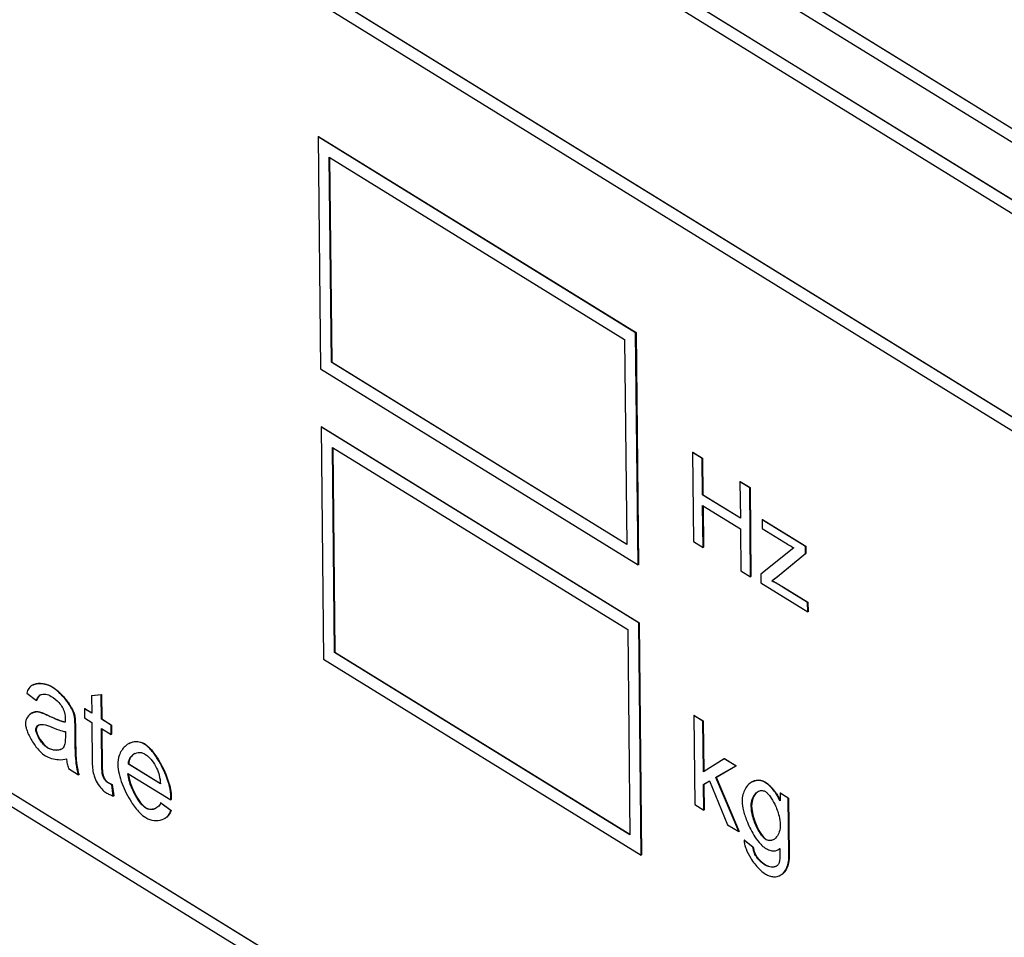
# Model space of a CAD drawing. Units: millimetres. Extents: x 0 to 18711, y 0 to 8486.
# Drawn here: x 14380 to 14401, y 4917 to 4937 of the extents above; entities that cross this region are included whole.
import ezdxf

# ---------------------------------------------------------------- set-up
doc = ezdxf.new("R2010")
doc.units = ezdxf.units.MM
doc.header["$LTSCALE"] = 28.571429
doc.layers.add('Visible Edges(BSI)', color=7, linetype='Continuous', lineweight=25)
doc.layers.add('Visible Tangent Edges(BSI)', color=7, linetype='Continuous', lineweight=25)

msp = doc.modelspace()

# ---------------------------------------------------------------- linework, layer by layer
at = {"layer": 'Visible Edges(BSI)'}
for p, q in [((14402.177, 4933.75), (14358.693, 4960.592)), ((14358.7, 4960.596), (14402.177, 4933.758)), ((14358.46, 4960.45), (14402.416, 4933.317)), ((14402.43, 4932.084), (14358.473, 4959.218)), ((14358.481, 4959.221), (14402.437, 4932.088)), ((14358.713, 4958.784), (14402.197, 4931.942)), ((14402.244, 4927.588), (14358.759, 4954.43)), ((14358.767, 4954.434), (14402.244, 4927.597)), ((14358.527, 4954.288), (14402.483, 4927.155)), ((14393.944, 4911.616), (14353.493, 4936.585)), ((14353.501, 4936.589), (14393.951, 4911.62)), ((14353.733, 4936.152), (14393.711, 4911.474)), ((14386.004, 4934.479), (14385.996, 4934.476)), ((14392.738, 4930.314), (14385.996, 4934.476)), ((14385.996, 4934.476), (14386.049, 4929.546)), ((14386.004, 4934.479), (14392.746, 4930.318)), ((14386.282, 4929.688), (14386.235, 4934.042)), ((14386.235, 4934.042), (14392.505, 4930.172)), ((14386.243, 4934.038), (14386.29, 4929.692)), ((14392.505, 4930.172), (14392.552, 4925.818)), ((14392.746, 4930.318), (14392.738, 4930.314)), ((14392.791, 4925.385), (14392.738, 4930.314)), ((14392.746, 4930.318), (14392.799, 4925.389)), ((14386.049, 4929.546), (14392.791, 4925.385)), ((14386.29, 4929.692), (14386.282, 4929.688)), ((14392.552, 4925.818), (14386.282, 4929.688)), ((14386.29, 4929.692), (14392.552, 4925.826)), ((14386.07, 4928.318), (14386.063, 4928.314)), ((14392.804, 4924.152), (14386.063, 4928.314)), ((14386.063, 4928.314), (14386.116, 4923.385)), ((14386.07, 4928.318), (14392.812, 4924.156)), ((14386.349, 4923.527), (14386.302, 4927.881)), ((14386.302, 4927.881), (14392.572, 4924.011)), ((14386.309, 4927.876), (14386.356, 4923.531)), ((14393.951, 4927.778), (14393.944, 4927.774)), ((14394.149, 4927.647), (14393.944, 4927.774)), ((14393.944, 4927.774), (14393.964, 4925.885)), ((14393.951, 4927.778), (14394.157, 4927.651)), ((14394.157, 4927.651), (14394.149, 4927.647)), ((14394.157, 4927.651), (14394.165, 4926.875)), ((14394.158, 4926.871), (14394.149, 4927.647)), ((14394.96, 4927.155), (14394.953, 4927.151)), ((14395.159, 4927.024), (14394.953, 4927.151)), ((14394.953, 4927.151), (14394.961, 4926.375)), ((14394.96, 4927.155), (14395.166, 4927.028)), ((14395.166, 4927.028), (14395.159, 4927.024)), ((14395.179, 4925.135), (14395.159, 4927.024)), ((14395.166, 4927.028), (14395.186, 4925.139)), ((14394.165, 4926.875), (14394.158, 4926.871)), ((14394.961, 4926.375), (14394.158, 4926.871)), ((14394.165, 4926.875), (14394.961, 4926.384)), ((14394.17, 4925.758), (14394.16, 4926.648)), ((14394.16, 4926.648), (14394.964, 4926.152)), ((14394.168, 4926.643), (14394.177, 4925.762)), ((14395.432, 4926.348), (14395.424, 4926.344)), ((14396.341, 4925.778), (14395.424, 4926.344)), ((14395.424, 4926.344), (14395.426, 4926.155)), ((14395.432, 4926.348), (14396.349, 4925.782)), ((14394.964, 4926.152), (14394.973, 4925.262)), ((14395.426, 4926.155), (14395.883, 4925.874)), ((14393.964, 4925.885), (14394.17, 4925.758)), ((14396.349, 4925.782), (14396.341, 4925.778)), ((14396.343, 4925.624), (14396.341, 4925.778)), ((14396.349, 4925.782), (14396.35, 4925.628)), ((14394.177, 4925.762), (14394.17, 4925.758)), ((14396.098, 4925.748), (14395.394, 4925.189)), ((14395.744, 4925.131), (14396.343, 4925.624)), ((14396.35, 4925.628), (14395.751, 4925.135)), ((14396.35, 4925.628), (14396.343, 4925.624)), ((14392.799, 4925.389), (14392.791, 4925.385)), ((14394.973, 4925.262), (14395.179, 4925.135)), ((14395.394, 4925.189), (14395.397, 4925.001)), ((14395.186, 4925.139), (14395.179, 4925.135)), ((14395.397, 4925.001), (14396.39, 4924.387)), ((14395.628, 4925.045), (14395.744, 4925.131)), ((14395.636, 4925.049), (14395.628, 4925.045)), ((14395.751, 4925.135), (14395.636, 4925.049)), ((14395.751, 4925.135), (14395.744, 4925.131)), ((14396.388, 4924.587), (14395.869, 4924.908)), ((14395.877, 4924.911), (14396.396, 4924.591)), ((14396.396, 4924.591), (14396.388, 4924.587)), ((14396.39, 4924.387), (14396.388, 4924.587)), ((14396.396, 4924.591), (14396.398, 4924.391)), ((14396.398, 4924.391), (14396.39, 4924.387)), ((14392.812, 4924.156), (14392.804, 4924.152)), ((14392.857, 4919.223), (14392.804, 4924.152)), ((14392.812, 4924.156), (14392.865, 4919.227)), ((14392.572, 4924.011), (14392.618, 4919.656)), ((14386.356, 4923.531), (14386.349, 4923.527)), ((14392.618, 4919.656), (14386.349, 4923.527)), ((14386.356, 4923.531), (14392.618, 4919.665)), ((14386.116, 4923.385), (14392.857, 4919.223)), ((14379.816, 4922.664), (14380.019, 4922.506)), ((14379.944, 4922.836), (14379.936, 4922.832)), ((14381.196, 4922.609), (14381.401, 4922.634)), ((14381.401, 4922.634), (14381.393, 4922.63)), ((14381.401, 4922.634), (14381.406, 4922.114)), ((14380.026, 4922.51), (14380.019, 4922.506)), ((14381.393, 4922.63), (14381.188, 4922.606)), ((14381.196, 4922.609), (14381.188, 4922.606)), ((14381.188, 4922.606), (14381.192, 4922.238)), ((14381.399, 4922.11), (14381.393, 4922.63)), ((14379.932, 4922.244), (14379.924, 4922.24)), ((14380.087, 4922.263), (14380.079, 4922.259)), ((14381.047, 4922.336), (14381.039, 4922.332)), ((14381.192, 4922.238), (14381.039, 4922.332)), ((14381.039, 4922.332), (14381.041, 4922.136)), ((14381.047, 4922.336), (14381.192, 4922.246)), ((14380.834, 4922.173), (14380.827, 4922.169)), ((14381.041, 4922.136), (14381.194, 4922.042)), ((14381.194, 4922.042), (14381.203, 4921.184)), ((14381.406, 4922.114), (14381.399, 4922.11)), ((14381.606, 4921.982), (14381.399, 4922.11)), ((14381.406, 4922.114), (14381.613, 4921.986)), ((14393.981, 4922.19), (14393.973, 4922.186)), ((14394.164, 4922.069), (14393.973, 4922.186)), ((14393.973, 4922.186), (14393.994, 4920.297)), ((14393.981, 4922.19), (14394.171, 4922.073)), ((14394.171, 4922.073), (14394.164, 4922.069)), ((14394.175, 4920.992), (14394.164, 4922.069)), ((14394.171, 4922.073), (14394.183, 4920.996)), ((14380.634, 4921.845), (14380.633, 4921.754)), ((14380.843, 4921.593), (14380.839, 4921.93)), ((14380.847, 4921.934), (14380.85, 4921.597)), ((14381.41, 4921.042), (14381.401, 4921.914)), ((14381.401, 4921.914), (14381.608, 4921.787)), ((14381.409, 4921.91), (14381.418, 4921.046)), ((14381.613, 4921.986), (14381.606, 4921.982)), ((14381.608, 4921.787), (14381.606, 4921.982)), ((14381.613, 4921.986), (14381.615, 4921.791)), ((14381.615, 4921.791), (14381.608, 4921.787)), ((14381.989, 4921.596), (14381.982, 4921.593)), ((14394.62, 4921.271), (14394.175, 4920.992)), ((14394.627, 4921.275), (14394.62, 4921.271)), ((14394.867, 4921.118), (14394.62, 4921.271)), ((14394.627, 4921.275), (14394.874, 4921.122)), ((14380.699, 4921.063), (14380.915, 4920.93)), ((14381.978, 4921.162), (14381.971, 4921.158)), ((14382.653, 4920.737), (14381.971, 4921.158)), ((14381.978, 4921.162), (14382.652, 4920.746)), ((14394.443, 4920.875), (14394.867, 4921.118)), ((14394.874, 4921.122), (14394.45, 4920.879)), ((14394.874, 4921.122), (14394.867, 4921.118)), ((14380.923, 4920.934), (14380.915, 4920.93)), ((14381.961, 4920.959), (14382.872, 4920.397)), ((14394.178, 4920.722), (14394.309, 4920.798)), ((14394.309, 4920.797), (14394.186, 4920.726)), ((14394.309, 4920.798), (14394.69, 4919.867)), ((14394.45, 4920.879), (14394.443, 4920.875)), ((14394.925, 4919.722), (14394.443, 4920.875)), ((14394.45, 4920.879), (14394.932, 4919.726)), ((14395.22, 4920.784), (14395.213, 4920.78)), ((14381.627, 4920.723), (14381.619, 4920.719)), ((14381.651, 4920.477), (14381.619, 4920.719)), ((14381.627, 4920.723), (14381.659, 4920.481)), ((14394.186, 4920.726), (14394.178, 4920.722)), ((14394.184, 4920.179), (14394.178, 4920.722)), ((14394.186, 4920.726), (14394.191, 4920.183)), ((14395.81, 4920.545), (14395.803, 4920.541)), ((14395.81, 4920.545), (14395.986, 4920.436)), ((14381.659, 4920.481), (14381.651, 4920.477)), ((14382.662, 4920.337), (14382.655, 4920.333)), ((14382.662, 4920.337), (14382.877, 4920.172)), ((14382.88, 4920.401), (14382.872, 4920.397)), ((14395.979, 4920.432), (14395.803, 4920.541)), ((14395.803, 4920.541), (14395.804, 4920.375)), ((14395.986, 4920.436), (14395.979, 4920.432)), ((14395.991, 4919.25), (14395.979, 4920.432)), ((14395.986, 4920.436), (14395.999, 4919.254)), ((14382.87, 4920.168), (14382.655, 4920.333)), ((14382.877, 4920.172), (14382.87, 4920.168)), ((14393.994, 4920.297), (14394.184, 4920.179)), ((14394.191, 4920.183), (14394.184, 4920.179)), ((14382.737, 4920.001), (14382.73, 4919.997)), ((14394.69, 4919.867), (14394.925, 4919.722)), ((14394.932, 4919.726), (14394.925, 4919.722)), ((14395.049, 4919.542), (14395.042, 4919.538)), ((14395.228, 4919.39), (14395.042, 4919.538)), ((14395.049, 4919.542), (14395.235, 4919.394)), ((14395.235, 4919.394), (14395.228, 4919.39)), ((14395.767, 4919.339), (14395.76, 4919.335)), ((14392.865, 4919.227), (14392.857, 4919.223)), ((14395.302, 4919.202), (14395.295, 4919.198)), ((14395.817, 4918.798), (14395.809, 4918.794))]:
    msp.add_line(p, q, dxfattribs=at)
for points, knots in [([(14395.883, 4925.874), (14395.916, 4925.853), (14395.95, 4925.833), (14396.021, 4925.791), (14396.06, 4925.769), (14396.098, 4925.748)], [-0.03173915, -0.03173915, -0.03173915, -0.03173915, -0.01693373, -0.01693373, 0, 0, 0, 0]), ([(14395.869, 4924.908), (14395.831, 4924.931), (14395.792, 4924.954), (14395.712, 4925), (14395.67, 4925.023), (14395.628, 4925.045)], [-0.03574554, -0.03574554, -0.03574554, -0.03574554, -0.01849989, -0.01849989, 0, 0, 0, 0]), ([(14380.361, 4922.784), (14380.303, 4922.819), (14380.232, 4922.847), (14380.09, 4922.871), (14380.023, 4922.867), (14379.919, 4922.828), (14379.882, 4922.799), (14379.835, 4922.733), (14379.822, 4922.699), (14379.816, 4922.664)], [-0.07852188, -0.07852188, -0.07852188, -0.07852188, -0.05499287, -0.05499287, -0.03288892, -0.03288892, -0.01453018, -0.01453018, 0, 0, 0, 0]), ([(14380.019, 4922.506), (14380.026, 4922.535), (14380.037, 4922.558), (14380.066, 4922.598), (14380.084, 4922.613), (14380.137, 4922.64), (14380.176, 4922.645), (14380.254, 4922.633), (14380.294, 4922.618), (14380.333, 4922.594)], [-0.06256376, -0.06256376, -0.06256376, -0.06256376, -0.0502198, -0.0502198, -0.03760122, -0.03760122, -0.01766639, -0.01766639, 0, 0, 0, 0]), ([(14380.827, 4922.169), (14380.822, 4922.197), (14380.812, 4922.231), (14380.78, 4922.31), (14380.758, 4922.351), (14380.682, 4922.476), (14380.614, 4922.561), (14380.48, 4922.698), (14380.417, 4922.749), (14380.361, 4922.784)], [-0.07868811, -0.07868811, -0.07868811, -0.07868811, -0.06677621, -0.06677621, -0.05377257, -0.05377257, -0.02486294, -0.02486294, 0, 0, 0, 0]), ([(14380.333, 4922.594), (14380.387, 4922.56), (14380.445, 4922.517), (14380.522, 4922.432), (14380.548, 4922.399), (14380.569, 4922.362)], [-0.03698874, -0.03698874, -0.03698874, -0.03698874, -0.01288984, -0.01288984, 0, 0, 0, 0]), ([(14380.079, 4922.259), (14380.062, 4922.264), (14380.043, 4922.267), (14380.001, 4922.266), (14379.98, 4922.262), (14379.918, 4922.241), (14379.879, 4922.215), (14379.823, 4922.149), (14379.806, 4922.115), (14379.79, 4922.058), (14379.787, 4922.037), (14379.787, 4922.016)], [-0.04659584, -0.04659584, -0.04659584, -0.04659584, -0.04036447, -0.04036447, -0.03383238, -0.03383238, -0.01938825, -0.01938825, -0.0074227, -0.0074227, 0, 0, 0, 0]), ([(14380.262, 4922.185), (14380.228, 4922.201), (14380.19, 4922.218), (14380.131, 4922.242), (14380.103, 4922.252), (14380.079, 4922.259)], [-0.02684409, -0.02684409, -0.02684409, -0.02684409, -0.01102158, -0.01102158, 0, 0, 0, 0]), ([(14380.569, 4922.362), (14380.58, 4922.345), (14380.588, 4922.328), (14380.604, 4922.289), (14380.61, 4922.269), (14380.626, 4922.201), (14380.63, 4922.152), (14380.631, 4922.108)], [-0.02840522, -0.02840522, -0.02840522, -0.02840522, -0.02244091, -0.02244091, -0.01591866, -0.01591866, 0, 0, 0, 0]), ([(14379.787, 4922.016), (14379.787, 4921.991), (14379.792, 4921.962), (14379.806, 4921.902), (14379.817, 4921.869), (14379.856, 4921.77), (14379.894, 4921.698), (14379.982, 4921.558), (14380.034, 4921.49), (14380.127, 4921.393), (14380.168, 4921.358), (14380.209, 4921.333)], [-0.09070038, -0.09070038, -0.09070038, -0.09070038, -0.08007691, -0.08007691, -0.0683397, -0.0683397, -0.04356844, -0.04356844, -0.01825867, -0.01825867, 0, 0, 0, 0]), ([(14380.63, 4922.043), (14380.584, 4922.052), (14380.528, 4922.072), (14380.41, 4922.117), (14380.333, 4922.151), (14380.262, 4922.185)], [-0.05358941, -0.05358941, -0.05358941, -0.05358941, -0.03169767, -0.03169767, 0, 0, 0, 0]), ([(14380.631, 4922.108), (14380.631, 4922.102), (14380.631, 4922.091), (14380.631, 4922.072), (14380.63, 4922.056), (14380.63, 4922.043)], [-0.006927863, -0.006927863, -0.006927863, -0.006927863, -0.004798008, -0.004798008, 0, 0, 0, 0]), ([(14380.839, 4921.93), (14380.839, 4921.975), (14380.838, 4922.027), (14380.834, 4922.106), (14380.831, 4922.141), (14380.827, 4922.169)], [-0.0235753, -0.0235753, -0.0235753, -0.0235753, -0.00961591, -0.00961591, 0, 0, 0, 0]), ([(14380.008, 4921.886), (14380.008, 4921.9), (14380.01, 4921.915), (14380.022, 4921.942), (14380.03, 4921.954), (14380.06, 4921.983), (14380.088, 4921.996), (14380.183, 4922.002), (14380.246, 4921.981), (14380.297, 4921.958)], [-0.05807317, -0.05807317, -0.05807317, -0.05807317, -0.04815117, -0.04815117, -0.03863273, -0.03863273, -0.02297281, -0.02297281, 0, 0, 0, 0]), ([(14380.256, 4921.5), (14380.23, 4921.516), (14380.205, 4921.537), (14380.157, 4921.587), (14380.133, 4921.616), (14380.084, 4921.686), (14380.059, 4921.729), (14380.029, 4921.795), (14380.02, 4921.82), (14380.01, 4921.858), (14380.008, 4921.873), (14380.008, 4921.886)], [-0.04066731, -0.04066731, -0.04066731, -0.04066731, -0.03218149, -0.03218149, -0.02363487, -0.02363487, -0.01238765, -0.01238765, -0.00495427, -0.00495427, 0, 0, 0, 0]), ([(14380.297, 4921.958), (14380.361, 4921.93), (14380.43, 4921.902), (14380.539, 4921.865), (14380.59, 4921.851), (14380.634, 4921.845)], [-0.05028092, -0.05028092, -0.05028092, -0.05028092, -0.02111741, -0.02111741, 0, 0, 0, 0]), ([(14380.633, 4921.754), (14380.634, 4921.706), (14380.632, 4921.656), (14380.622, 4921.58), (14380.615, 4921.547), (14380.603, 4921.522)], [-0.03074979, -0.03074979, -0.03074979, -0.03074979, -0.0132146, -0.0132146, 0, 0, 0, 0]), ([(14380.915, 4920.93), (14380.891, 4920.996), (14380.876, 4921.084), (14380.85, 4921.309), (14380.844, 4921.464), (14380.843, 4921.593)], [-0.07684666, -0.07684666, -0.07684666, -0.07684666, -0.04703876, -0.04703876, 0, 0, 0, 0]), ([(14382.309, 4921.581), (14382.273, 4921.603), (14382.237, 4921.617), (14382.165, 4921.633), (14382.128, 4921.633), (14382.023, 4921.619), (14381.956, 4921.586), (14381.847, 4921.484), (14381.804, 4921.418), (14381.758, 4921.28), (14381.747, 4921.215), (14381.748, 4921.142)], [-0.1427825, -0.1427825, -0.1427825, -0.1427825, -0.1249899, -0.1249899, -0.1054886, -0.1054886, -0.0645333, -0.0645333, -0.0265918, -0.0265918, 0, 0, 0, 0]), ([(14380.603, 4921.522), (14380.595, 4921.507), (14380.582, 4921.494), (14380.549, 4921.472), (14380.528, 4921.464), (14380.46, 4921.448), (14380.4, 4921.448), (14380.312, 4921.471), (14380.282, 4921.484), (14380.256, 4921.5)], [-0.05085951, -0.05085951, -0.05085951, -0.05085951, -0.04226773, -0.04226773, -0.03318976, -0.03318976, -0.01179107, -0.01179107, 0, 0, 0, 0]), ([(14381.971, 4921.158), (14381.972, 4921.189), (14381.978, 4921.217), (14381.997, 4921.267), (14382.01, 4921.29), (14382.057, 4921.352), (14382.102, 4921.382), (14382.183, 4921.405), (14382.216, 4921.406), (14382.269, 4921.395), (14382.291, 4921.387), (14382.313, 4921.373)], [-0.06922685, -0.06922685, -0.06922685, -0.06922685, -0.05923815, -0.05923815, -0.04843353, -0.04843353, -0.02503047, -0.02503047, -0.00972143, -0.00972143, 0, 0, 0, 0]), ([(14382.873, 4920.463), (14382.872, 4920.532), (14382.861, 4920.607), (14382.823, 4920.762), (14382.796, 4920.844), (14382.711, 4921.054), (14382.643, 4921.184), (14382.52, 4921.371), (14382.468, 4921.438), (14382.382, 4921.527), (14382.346, 4921.558), (14382.309, 4921.581)], [-0.1166822, -0.1166822, -0.1166822, -0.1166822, -0.0963011, -0.0963011, -0.0750527, -0.0750527, -0.0401418, -0.0401418, -0.0161902, -0.0161902, 0, 0, 0, 0]), ([(14380.209, 4921.333), (14380.246, 4921.31), (14380.292, 4921.291), (14380.391, 4921.262), (14380.443, 4921.253), (14380.554, 4921.247), (14380.612, 4921.253), (14380.656, 4921.271)], [-0.06479309, -0.06479309, -0.06479309, -0.06479309, -0.04573714, -0.04573714, -0.02605885, -0.02605885, 0, 0, 0, 0]), ([(14380.656, 4921.271), (14380.66, 4921.237), (14380.665, 4921.201), (14380.679, 4921.131), (14380.688, 4921.097), (14380.699, 4921.063)], [-0.02323681, -0.02323681, -0.02323681, -0.02323681, -0.0110814, -0.0110814, 0, 0, 0, 0]), ([(14381.203, 4921.184), (14381.204, 4921.137), (14381.207, 4921.087), (14381.221, 4920.994), (14381.23, 4920.95), (14381.26, 4920.854), (14381.282, 4920.804), (14381.339, 4920.705), (14381.372, 4920.663), (14381.434, 4920.596), (14381.466, 4920.57), (14381.495, 4920.552)], [-0.06550255, -0.06550255, -0.06550255, -0.06550255, -0.05185311, -0.05185311, -0.04028075, -0.04028075, -0.02706518, -0.02706518, -0.01306684, -0.01306684, 0, 0, 0, 0]), ([(14382.313, 4921.373), (14382.341, 4921.356), (14382.369, 4921.335), (14382.422, 4921.288), (14382.447, 4921.261), (14382.51, 4921.183), (14382.543, 4921.128), (14382.571, 4921.069)], [-0.04381868, -0.04381868, -0.04381868, -0.04381868, -0.03138095, -0.03138095, -0.01958997, -0.01958997, 0, 0, 0, 0]), ([(14381.53, 4920.764), (14381.522, 4920.768), (14381.514, 4920.774), (14381.498, 4920.788), (14381.491, 4920.796), (14381.472, 4920.819), (14381.46, 4920.837), (14381.438, 4920.88), (14381.43, 4920.904), (14381.414, 4920.965), (14381.411, 4921.004), (14381.41, 4921.042)], [-0.0410451, -0.0410451, -0.0410451, -0.0410451, -0.03617417, -0.03617417, -0.0312113, -0.0312113, -0.02319587, -0.02319587, -0.01412666, -0.01412666, 0, 0, 0, 0]), ([(14381.748, 4921.142), (14381.748, 4921.082), (14381.758, 4921.016), (14381.789, 4920.879), (14381.812, 4920.807), (14381.89, 4920.605), (14381.958, 4920.47), (14382.087, 4920.27), (14382.146, 4920.192), (14382.25, 4920.084), (14382.294, 4920.046), (14382.338, 4920.019)], [-0.136277, -0.136277, -0.136277, -0.136277, -0.1143262, -0.1143262, -0.0913411, -0.0913411, -0.0486845, -0.0486845, -0.0195999, -0.0195999, 0, 0, 0, 0]), ([(14382.571, 4921.069), (14382.595, 4921.02), (14382.612, 4920.968), (14382.64, 4920.857), (14382.648, 4920.795), (14382.653, 4920.737)], [-0.03661824, -0.03661824, -0.03661824, -0.03661824, -0.02021903, -0.02021903, 0, 0, 0, 0]), ([(14381.619, 4920.719), (14381.603, 4920.726), (14381.585, 4920.734), (14381.556, 4920.748), (14381.542, 4920.756), (14381.53, 4920.764)], [-0.01315384, -0.01315384, -0.01315384, -0.01315384, -0.00566836, -0.00566836, 0, 0, 0, 0]), ([(14382.336, 4920.226), (14382.315, 4920.238), (14382.295, 4920.256), (14382.253, 4920.297), (14382.232, 4920.322), (14382.17, 4920.402), (14382.129, 4920.469), (14382.051, 4920.621), (14382.016, 4920.707), (14381.976, 4920.848), (14381.964, 4920.906), (14381.961, 4920.959)], [-0.09177023, -0.09177023, -0.09177023, -0.09177023, -0.08146429, -0.08146429, -0.07003258, -0.07003258, -0.04588778, -0.04588778, -0.01888287, -0.01888287, 0, 0, 0, 0]), ([(14395.475, 4920.773), (14395.449, 4920.789), (14395.42, 4920.801), (14395.358, 4920.813), (14395.328, 4920.813), (14395.24, 4920.8), (14395.182, 4920.77), (14395.077, 4920.665), (14395.038, 4920.591), (14395.002, 4920.462), (14394.995, 4920.412), (14394.996, 4920.366)], [-0.08728843, -0.08728843, -0.08728843, -0.08728843, -0.0767432, -0.0767432, -0.06574163, -0.06574163, -0.04242907, -0.04242907, -0.01656657, -0.01656657, 0, 0, 0, 0]), ([(14395.804, 4920.375), (14395.781, 4920.425), (14395.754, 4920.473), (14395.697, 4920.562), (14395.667, 4920.601), (14395.584, 4920.695), (14395.53, 4920.739), (14395.475, 4920.773)], [-0.05648223, -0.05648223, -0.05648223, -0.05648223, -0.04000691, -0.04000691, -0.02449227, -0.02449227, 0, 0, 0, 0]), ([(14381.495, 4920.552), (14381.519, 4920.537), (14381.544, 4920.523), (14381.596, 4920.498), (14381.624, 4920.487), (14381.651, 4920.477)], [-0.02333928, -0.02333928, -0.02333928, -0.02333928, -0.01240435, -0.01240435, 0, 0, 0, 0]), ([(14395.192, 4920.261), (14395.191, 4920.317), (14395.199, 4920.367), (14395.228, 4920.453), (14395.249, 4920.49), (14395.303, 4920.554), (14395.338, 4920.578), (14395.397, 4920.595), (14395.42, 4920.596), (14395.459, 4920.589), (14395.475, 4920.583), (14395.491, 4920.573)], [-0.06376272, -0.06376272, -0.06376272, -0.06376272, -0.04927182, -0.04927182, -0.0348925, -0.0348925, -0.01810573, -0.01810573, -0.00721687, -0.00721687, 0, 0, 0, 0]), ([(14395.491, 4920.573), (14395.508, 4920.563), (14395.524, 4920.548), (14395.558, 4920.514), (14395.575, 4920.493), (14395.625, 4920.424), (14395.659, 4920.366), (14395.729, 4920.222), (14395.761, 4920.136), (14395.797, 4919.991), (14395.807, 4919.93), (14395.807, 4919.874)], [-0.08735933, -0.08735933, -0.08735933, -0.08735933, -0.07859684, -0.07859684, -0.06865079, -0.06865079, -0.04736511, -0.04736511, -0.02047137, -0.02047137, 0, 0, 0, 0]), ([(14382.872, 4920.397), (14382.872, 4920.409), (14382.873, 4920.423), (14382.873, 4920.444), (14382.873, 4920.454), (14382.873, 4920.463)], [-0.007918223, -0.007918223, -0.007918223, -0.007918223, -0.003200023, -0.003200023, 0, 0, 0, 0]), ([(14394.996, 4920.366), (14394.996, 4920.308), (14395.008, 4920.238), (14395.047, 4920.084), (14395.076, 4920.002), (14395.153, 4919.818), (14395.208, 4919.709), (14395.308, 4919.556), (14395.35, 4919.499), (14395.425, 4919.421), (14395.457, 4919.394), (14395.489, 4919.374)], [-0.1199853, -0.1199853, -0.1199853, -0.1199853, -0.0951796, -0.0951796, -0.0696032, -0.0696032, -0.0352266, -0.0352266, -0.0143157, -0.0143157, 0, 0, 0, 0]), ([(14382.655, 4920.333), (14382.642, 4920.298), (14382.621, 4920.269), (14382.572, 4920.226), (14382.542, 4920.21), (14382.475, 4920.192), (14382.438, 4920.19), (14382.381, 4920.203), (14382.358, 4920.212), (14382.336, 4920.226)], [-0.05723508, -0.05723508, -0.05723508, -0.05723508, -0.04233971, -0.04233971, -0.02678338, -0.02678338, -0.01001934, -0.01001934, 0, 0, 0, 0]), ([(14382.338, 4920.019), (14382.395, 4919.984), (14382.456, 4919.964), (14382.577, 4919.952), (14382.636, 4919.959), (14382.742, 4919.998), (14382.789, 4920.03), (14382.843, 4920.099), (14382.86, 4920.13), (14382.87, 4920.168)], [-0.09677295, -0.09677295, -0.09677295, -0.09677295, -0.0708613, -0.0708613, -0.04459602, -0.04459602, -0.01667397, -0.01667397, 0, 0, 0, 0]), ([(14395.504, 4919.554), (14395.489, 4919.564), (14395.474, 4919.577), (14395.442, 4919.608), (14395.426, 4919.627), (14395.379, 4919.689), (14395.348, 4919.74), (14395.279, 4919.876), (14395.245, 4919.965), (14395.203, 4920.126), (14395.192, 4920.196), (14395.192, 4920.261)], [-0.09337324, -0.09337324, -0.09337324, -0.09337324, -0.08429753, -0.08429753, -0.07421052, -0.07421052, -0.05282182, -0.05282182, -0.02368135, -0.02368135, 0, 0, 0, 0]), ([(14395.807, 4919.874), (14395.808, 4919.817), (14395.8, 4919.766), (14395.773, 4919.678), (14395.753, 4919.64), (14395.7, 4919.574), (14395.666, 4919.55), (14395.605, 4919.531), (14395.58, 4919.529), (14395.539, 4919.537), (14395.522, 4919.544), (14395.504, 4919.554)], [-0.06605557, -0.06605557, -0.06605557, -0.06605557, -0.05105961, -0.05105961, -0.03654085, -0.03654085, -0.01931987, -0.01931987, -0.00778517, -0.00778517, 0, 0, 0, 0]), ([(14395.042, 4919.538), (14395.042, 4919.511), (14395.045, 4919.483), (14395.059, 4919.422), (14395.069, 4919.39), (14395.105, 4919.294), (14395.14, 4919.226), (14395.232, 4919.077), (14395.294, 4918.998), (14395.4, 4918.889), (14395.446, 4918.849), (14395.491, 4918.822)], [-0.09510509, -0.09510509, -0.09510509, -0.09510509, -0.08421269, -0.08421269, -0.07286722, -0.07286722, -0.04949088, -0.04949088, -0.02008852, -0.02008852, 0, 0, 0, 0]), ([(14395.295, 4919.198), (14395.286, 4919.211), (14395.278, 4919.225), (14395.263, 4919.255), (14395.256, 4919.27), (14395.239, 4919.321), (14395.232, 4919.357), (14395.228, 4919.39)], [-0.02150305, -0.02150305, -0.02150305, -0.02150305, -0.01659679, -0.01659679, -0.01152502, -0.01152502, 0, 0, 0, 0]), ([(14395.489, 4919.374), (14395.521, 4919.354), (14395.553, 4919.338), (14395.615, 4919.318), (14395.643, 4919.312), (14395.72, 4919.313), (14395.762, 4919.331), (14395.798, 4919.361)], [-0.05307517, -0.05307517, -0.05307517, -0.05307517, -0.03871567, -0.03871567, -0.02491727, -0.02491727, 0, 0, 0, 0]), ([(14395.798, 4919.361), (14395.799, 4919.302), (14395.799, 4919.233), (14395.796, 4919.139), (14395.793, 4919.097), (14395.788, 4919.072)], [-0.02824253, -0.02824253, -0.02824253, -0.02824253, -0.01086942, -0.01086942, 0, 0, 0, 0]), ([(14395.489, 4919.013), (14395.45, 4919.037), (14395.41, 4919.067), (14395.345, 4919.131), (14395.318, 4919.162), (14395.295, 4919.198)], [-0.03029872, -0.03029872, -0.03029872, -0.03029872, -0.01299973, -0.01299973, 0, 0, 0, 0]), ([(14395.491, 4918.822), (14395.519, 4918.804), (14395.548, 4918.791), (14395.605, 4918.772), (14395.634, 4918.767), (14395.718, 4918.761), (14395.773, 4918.772), (14395.876, 4918.834), (14395.917, 4918.886), (14395.979, 4919.036), (14395.993, 4919.137), (14395.991, 4919.25)], [-0.137053, -0.137053, -0.137053, -0.137053, -0.12262, -0.12262, -0.106868, -0.106868, -0.0751925, -0.0751925, -0.041032, -0.041032, 0, 0, 0, 0]), ([(14395.788, 4919.072), (14395.783, 4919.051), (14395.772, 4919.032), (14395.743, 4919.001), (14395.724, 4918.99), (14395.669, 4918.969), (14395.628, 4918.966), (14395.554, 4918.981), (14395.522, 4918.993), (14395.489, 4919.013)], [-0.0574335, -0.0574335, -0.0574335, -0.0574335, -0.04630847, -0.04630847, -0.03462498, -0.03462498, -0.01446356, -0.01446356, 0, 0, 0, 0])]:
    msp.add_open_spline(points, degree=3, knots=knots, dxfattribs=at)
for points, degree in [([(14395.636, 4925.049), (14395.765, 4924.981), (14395.877, 4924.911)], 2), ([(14379.944, 4922.836), (14380.026, 4922.88), (14380.14, 4922.887), (14380.27, 4922.848), (14380.368, 4922.787)], 4), ([(14380.368, 4922.787), (14380.525, 4922.691), (14380.721, 4922.481), (14380.815, 4922.288), (14380.834, 4922.173)], 4), ([(14380.106, 4922.625), (14380.067, 4922.603), (14380.039, 4922.564), (14380.026, 4922.51)], 3), ([(14379.932, 4922.244), (14379.97, 4922.264), (14380.013, 4922.274), (14380.053, 4922.273), (14380.087, 4922.263)], 4), ([(14380.087, 4922.263), (14380.147, 4922.246), (14380.27, 4922.189)], 2), ([(14380.27, 4922.189), (14380.512, 4922.074), (14380.63, 4922.049)], 2), ([(14380.834, 4922.173), (14380.845, 4922.101), (14380.847, 4921.934)], 2), ([(14380.07, 4921.985), (14380.043, 4921.969), (14380.025, 4921.946), (14380.015, 4921.918), (14380.015, 4921.89)], 4), ([(14380.015, 4921.89), (14380.016, 4921.79), (14380.142, 4921.579), (14380.263, 4921.504)], 3), ([(14380.85, 4921.597), (14380.854, 4921.246), (14380.883, 4921.044), (14380.923, 4920.934)], 3), ([(14381.989, 4921.596), (14382.09, 4921.65), (14382.209, 4921.651), (14382.317, 4921.585)], 3), ([(14380.263, 4921.504), (14380.354, 4921.448), (14380.483, 4921.441), (14380.558, 4921.478)], 3), ([(14382.109, 4921.379), (14382.037, 4921.34), (14381.982, 4921.262), (14381.978, 4921.162)], 3), ([(14382.317, 4921.585), (14382.561, 4921.434), (14382.876, 4920.835), (14382.88, 4920.467)], 3), ([(14381.418, 4921.046), (14381.419, 4920.938), (14381.442, 4920.862), (14381.491, 4920.796), (14381.537, 4920.767)], 4), ([(14381.537, 4920.767), (14381.57, 4920.747), (14381.627, 4920.723)], 2), ([(14381.969, 4920.954), (14381.988, 4920.701), (14382.192, 4920.323), (14382.343, 4920.23)], 3), ([(14395.22, 4920.784), (14395.283, 4920.817), (14395.353, 4920.828), (14395.423, 4920.813), (14395.482, 4920.777)], 4), ([(14395.482, 4920.777), (14395.675, 4920.658), (14395.804, 4920.395)], 2), ([(14395.345, 4920.577), (14395.264, 4920.532), (14395.197, 4920.419), (14395.199, 4920.265)], 3), ([(14382.88, 4920.467), (14382.88, 4920.445), (14382.88, 4920.401)], 2), ([(14382.343, 4920.23), (14382.41, 4920.188), (14382.493, 4920.188), (14382.559, 4920.221)], 3), ([(14382.877, 4920.172), (14382.858, 4920.096), (14382.806, 4920.037), (14382.737, 4920.001)], 3), ([(14395.199, 4920.265), (14395.202, 4919.996), (14395.381, 4919.639), (14395.512, 4919.558)], 3), ([(14395.512, 4919.558), (14395.56, 4919.529), (14395.614, 4919.528), (14395.663, 4919.553)], 3), ([(14395.235, 4919.394), (14395.248, 4919.282), (14395.302, 4919.202)], 2), ([(14395.798, 4919.359), (14395.783, 4919.347), (14395.767, 4919.339)], 2), ([(14395.302, 4919.202), (14395.374, 4919.093), (14395.497, 4919.017)], 2), ([(14395.999, 4919.254), (14396.001, 4919.077), (14395.97, 4918.936), (14395.903, 4918.844), (14395.817, 4918.798)], 4), ([(14395.497, 4919.017), (14395.579, 4918.966), (14395.666, 4918.963), (14395.725, 4918.992)], 3)]:
    msp.add_open_spline(points, degree=degree, dxfattribs=at)
at = {"layer": 'Visible Tangent Edges(BSI)'}
for p, q in [((14395.877, 4924.911), (14395.869, 4924.908)), ((14380.368, 4922.787), (14380.361, 4922.784)), ((14380.27, 4922.189), (14380.262, 4922.185)), ((14380.015, 4921.89), (14380.008, 4921.886)), ((14380.847, 4921.934), (14380.839, 4921.93)), ((14380.85, 4921.597), (14380.843, 4921.593)), ((14380.263, 4921.504), (14380.256, 4921.5)), ((14382.317, 4921.585), (14382.309, 4921.581)), ((14381.418, 4921.046), (14381.41, 4921.042)), ((14381.537, 4920.767), (14381.53, 4920.764)), ((14395.482, 4920.777), (14395.475, 4920.773)), ((14382.88, 4920.467), (14382.873, 4920.463)), ((14382.343, 4920.23), (14382.336, 4920.226)), ((14395.199, 4920.265), (14395.192, 4920.261)), ((14395.512, 4919.558), (14395.504, 4919.554)), ((14395.999, 4919.254), (14395.991, 4919.25)), ((14395.497, 4919.017), (14395.489, 4919.013))]:
    msp.add_line(p, q, dxfattribs=at)

doc.saveas('drawing.dxf')
